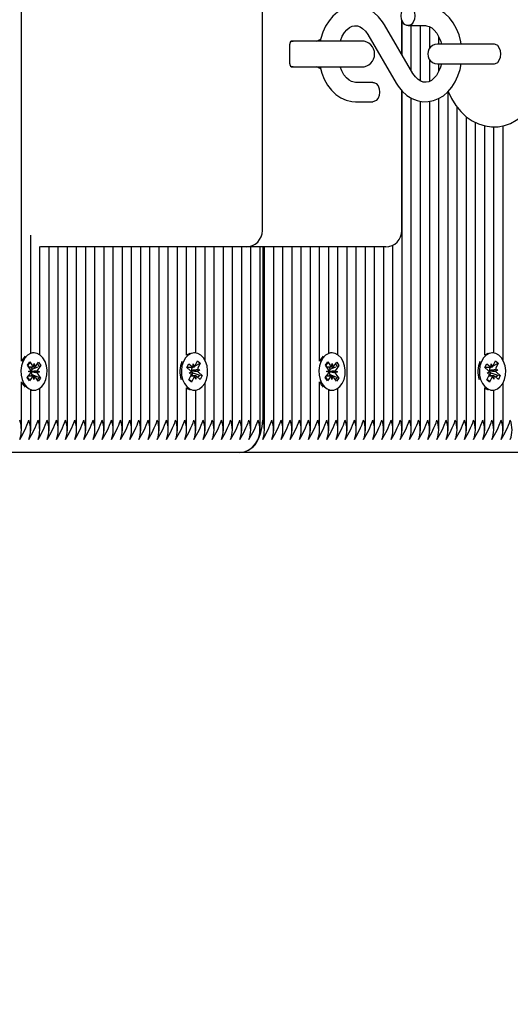
# Model space of a CAD drawing. Units: millimetres. Extents: x 0.7 to 20.9, y 2.2 to 21.2.
# Drawn here: x 16 to 16.2, y 12.5 to 12.8 of the extents above; entities that cross this region are included whole.
import ezdxf

# ---------------------------------------------------------------- set-up
doc = ezdxf.new("R2010")
doc.units = ezdxf.units.MM
doc.header["$LTSCALE"] = 110
doc.header["$PDSIZE"] = -1
doc.linetypes.add('SLD-Сплошная', pattern=[0])
doc.styles.get("Standard").update_dxf_attribs({"font": 'isocpeui.ttf'})
doc.dimstyles.new('ISO-25', dxfattribs={"dimtxt": 2.5, "dimasz": 2.5, "dimexe": 1.25, "dimexo": 0.625, "dimtad": 1, "dimtxsty": 'Standard', "dimcen": 2.5, "dimadec": 0, "dimazin": 0, "dimtfac": 1, "dimtmove": 0, "dimatfit": 3, "dimfxl": 1, "dimarcsym": 0})

# ---------------------------------------------------------------- blocks, each defined once
blk = doc.blocks.new('_D_21')
at = {"color": 0, "lineweight": -2, "transparency": 16777216}
for p, q in [((14.69537028999659, 19.63336153722978), (20.8674031853376, 19.63336153722978)), ((20.7574031853376, 3.705361537229763), (20.7574031853376, 19.30336153722978)), ((11.94737028999665, 3.375361537229762), (20.8674031853376, 3.375361537229763))]:
    blk.add_line(p, q, dxfattribs=at)
at = {"color": 0, "transparency": 16777216}
for points in [[(20.7024031853376, 19.30336153722978), (20.8124031853376, 19.30336153722978), (20.7574031853376, 19.63336153722978)], [(20.70240318533761, 3.705361537229763), (20.8124031853376, 3.705361537229763), (20.7574031853376, 3.375361537229763)]]:
    blk.add_solid(points, dxfattribs=at)
at = {"layer": 'Defpoints', "color": 0, "transparency": 16777216}
for p in [(14.69537028999659, 19.63336153722978), (20.7574031853376, 19.63336153722978), (11.94737028999665, 3.375361537229762)]:
    blk.add_point(p, dxfattribs=at)
at = {"color": 0, "transparency": 16777216, "insert": (20.2614031853376, 11.50436153722979), "char_height": 0.33, "attachment_point": 2, "rotation": 90}
blk.add_mtext('16,26м', dxfattribs=at)
blk = doc.blocks.new('*D25')
at = {"color": 0, "lineweight": -2, "transparency": 16777216}
for p, q in [((4.852587473407011, 11.45236153722976), (4.852587473407012, 20.80366838269512)), ((17.34740318533758, 10.37736153722976), (17.34740318533758, 20.80366838269512)), ((5.182587473407012, 20.69366838269512), (17.01740318533758, 20.69366838269512))]:
    blk.add_line(p, q, dxfattribs=at)
at = {"color": 0, "transparency": 16777216}
for points in [[(5.182587473407012, 20.74866838269512), (5.182587473407012, 20.63866838269512), (4.852587473407012, 20.69366838269512)], [(17.01740318533758, 20.74866838269512), (17.01740318533758, 20.63866838269512), (17.34740318533758, 20.69366838269512)]]:
    blk.add_solid(points, dxfattribs=at)
at = {"layer": 'Defpoints', "color": 0, "transparency": 16777216}
for p in [(17.34740318533758, 20.69366838269512), (4.852587473407011, 11.45236153722976), (17.34740318533758, 10.37736153722976)]:
    blk.add_point(p, dxfattribs=at)
at = {"color": 0, "transparency": 16777216, "insert": (11.0999953293723, 20.99166838269512), "char_height": 0.33, "attachment_point": 5}
blk.add_mtext('12,49м', dxfattribs=at)

msp = doc.modelspace()

# ---------------------------------------------------------------- linework, layer by layer
at = {"color": 7, "linetype": 'SLD-Сплошная', "lineweight": 25}
for p, q in [((16.00995138473785, 12.65057231001037), (16.00995138473785, 12.97494736383185)), ((16.08423045126341, 12.69086153722976), (16.08423045126341, 12.79986153722976)), ((16.1272634598524, 12.74521774530863), (16.1272634598524, 12.75570933263764)), ((16.13067488160952, 12.73938635145004), (16.12191139428858, 12.75436642421193)), ((16.12733111041482, 12.74510210523175), (16.12733111041482, 12.75554166572567)), ((16.12913880279194, 12.75411153722977), (16.13448707092808, 12.75411153722977)), ((16.13015953753957, 12.74026726693294), (16.13015953753957, 12.75411153722977)), ((16.13298796466431, 12.73701150272374), (16.13298796466431, 12.75411153722977)), ((16.13581639178906, 12.74717258326254), (16.13581639178906, 12.75378613678992)), ((16.11673250342045, 12.75133672300949), (16.12549599074139, 12.7363566502476)), ((16.1386448189138, 12.74836153722977), (16.1386448189138, 12.7506716750991)), ((16.09270711066629, 12.74236153722977), (16.09270711066629, 12.74836153722977)), ((16.09594534800637, 12.74936153722977), (16.09312132422867, 12.74936153722977)), ((16.11484211095216, 12.74936153722977), (16.09594534800637, 12.74936153722977)), ((16.14967298916733, 12.74836153722977), (16.1382080674082, 12.74836153722977)), ((16.1558343008416, 12.74836153722977), (16.14967298916733, 12.74836153722977)), ((16.13581639178906, 12.73694521926225), (16.13581639178906, 12.743550491197)), ((16.09312132422867, 12.74136153722977), (16.09594534800637, 12.74136153722977)), ((16.09594534800637, 12.74136153722977), (16.11484211095216, 12.74136153722977)), ((16.1382080674082, 12.74236153722977), (16.14967298916733, 12.74236153722977)), ((16.1386448189138, 12.74005901475724), (16.1386448189138, 12.74236153722977)), ((16.14967298916733, 12.74236153722977), (16.1558343008416, 12.74236153722977)), ((16.11826858223802, 12.73661153722977), (16.11292031410189, 12.73661153722977)), ((16.1272634598524, 12.69086153722976), (16.1272634598524, 12.73397657251679)), ((16.12733111041482, 12.62905236500014), (16.12733111041482, 12.73389322325353)), ((16.13015953753957, 12.62905236500014), (16.13015953753957, 12.73173051489828)), ((16.1386448189138, 12.62905236500014), (16.1386448189138, 12.73163058760441)), ((16.14147324603855, 12.62905236500014), (16.14147324603855, 12.73372331893223)), ((16.11292031410189, 12.73061153722976), (16.11826858223802, 12.73061153722976)), ((16.13298796466431, 12.62905236500014), (16.13298796466431, 12.73077910630718)), ((16.13581639178906, 12.62905236500014), (16.13581639178906, 12.73074281663596)), ((16.14430167316329, 12.62905236500014), (16.14430167316329, 12.72900062768279)), ((16.14713010028804, 12.62905236500014), (16.14713010028804, 12.72601462404733)), ((16.14995852741279, 12.62905236500014), (16.14995852741279, 12.72424021224383)), ((16.15278695453754, 12.65240031560228), (16.15278695453754, 12.72319492319281)), ((16.15561538166228, 12.653082215986), (16.15561538166228, 12.72289758238839)), ((16.15844380878703, 12.65083811841094), (16.15844380878703, 12.72321555320369)), ((16.0127798118626, 12.65305973985217), (16.0127798118626, 12.68941369463695)), ((16.01560823898734, 12.65250025215382), (16.01560823898734, 12.68592366930176)), ((16.03655278173374, 12.68586153722977), (16.01578031530622, 12.68586153722977)), ((16.01843666611209, 12.62905236500014), (16.01843666611209, 12.68586153722977)), ((16.02126509323683, 12.62905236500014), (16.02126509323683, 12.68586153722977)), ((16.02409352036158, 12.62905236500014), (16.02409352036158, 12.68586153722977)), ((16.02692194748633, 12.62905236500014), (16.02692194748633, 12.68586153722977)), ((16.02975037461107, 12.62905236500014), (16.02975037461107, 12.68586153722977)), ((16.03257880173582, 12.62905236500014), (16.03257880173582, 12.68586153722977)), ((16.03540722886057, 12.62905236500014), (16.03540722886057, 12.68586153722977)), ((16.07923045126341, 12.68586153722977), (16.03655278173374, 12.68586153722977)), ((16.03823565598531, 12.62905236500014), (16.03823565598531, 12.68586153722977)), ((16.04106408311006, 12.62905236500014), (16.04106408311006, 12.68586153722977)), ((16.04389251023481, 12.62905236500014), (16.04389251023481, 12.68586153722977)), ((16.04672093735955, 12.62905236500014), (16.04672093735955, 12.68586153722977)), ((16.0495493644843, 12.62905236500014), (16.0495493644843, 12.68586153722977)), ((16.05237779160904, 12.62905236500014), (16.05237779160904, 12.68586153722977)), ((16.05520621873379, 12.62905236500014), (16.05520621873379, 12.68586153722977)), ((16.05803464585854, 12.62905236500014), (16.05803464585854, 12.68586153722977)), ((16.06086307298328, 12.65240031560228), (16.06086307298328, 12.68586153722977)), ((16.06369150010803, 12.653082215986), (16.06369150010803, 12.68586153722977)), ((16.06651992723278, 12.65083811841094), (16.06651992723278, 12.68586153722977)), ((16.06934835435752, 12.62905236500014), (16.06934835435752, 12.68586153722977)), ((16.07217678148227, 12.62905236500014), (16.07217678148227, 12.68586153722977)), ((16.07500520860701, 12.62905236500014), (16.07500520860701, 12.68586153722977)), ((16.07783363573176, 12.62905236500014), (16.07783363573176, 12.68586153722977)), ((16.11787006157019, 12.68586153722977), (16.07923045126341, 12.68586153722977)), ((16.08066206285651, 12.62905236500014), (16.08066206285651, 12.68586153722977)), ((16.08349048998125, 12.62905236500014), (16.08349048998125, 12.68586153722977)), ((16.084318917106, 12.68586153722977), (16.084318917106, 12.63236153722976)), ((16.08490470354363, 12.62905236500014), (16.08490470354363, 12.68586153722977)), ((16.08773313066838, 12.62905236500014), (16.08773313066838, 12.68586153722977)), ((16.09056155779312, 12.62905236500014), (16.09056155779312, 12.68586153722977)), ((16.09338998491787, 12.62905236500014), (16.09338998491787, 12.68586153722977)), ((16.09621841204261, 12.62905236500014), (16.09621841204261, 12.68586153722977)), ((16.09904683916736, 12.62905236500014), (16.09904683916736, 12.68586153722977)), ((16.1018752662921, 12.65057231001037), (16.1018752662921, 12.68586153722977)), ((16.10470369341685, 12.65305973985217), (16.10470369341685, 12.68586153722977)), ((16.1075321205416, 12.65250025215382), (16.1075321205416, 12.68586153722977)), ((16.11036054766634, 12.62905236500014), (16.11036054766634, 12.68586153722977)), ((16.11318897479109, 12.62905236500014), (16.11318897479109, 12.68586153722977)), ((16.11601740191583, 12.62905236500014), (16.11601740191583, 12.68586153722977)), ((16.12226345985239, 12.68586153722977), (16.11787006157019, 12.68586153722977)), ((16.11884582904058, 12.62905236500014), (16.11884582904058, 12.68586153722977)), ((16.12167425616533, 12.62905236500014), (16.12167425616533, 12.68586153722977)), ((16.12450268329007, 12.62905236500014), (16.12450268329007, 12.68639098039687)), ((16.01378394337954, 12.65311153722977), (16.01332432397177, 12.65311153722977)), ((16.06328141806259, 12.65311153722977), (16.0631057136704, 12.65311153722976)), ((16.10570782493379, 12.65311153722977), (16.10524820552602, 12.65311153722977)), ((16.15520529961685, 12.65311153722977), (16.15502959522465, 12.65311153722977)), ((16.01052144491267, 12.65152689891397), (16.00995138473785, 12.65057231001037)), ((16.01106015441343, 12.65213747404072), (16.01052144491267, 12.65152689891397)), ((16.01174365092754, 12.64937819620457), (16.01246078096062, 12.650343312276)), ((16.01258451464527, 12.64812858769931), (16.01174365092754, 12.64937819620457)), ((16.01246078096062, 12.650343312276), (16.01330164467835, 12.64909370377074)), ((16.01362180874809, 12.6488171101027), (16.01382668630971, 12.64980030660874)), ((16.01382668630971, 12.64980030660874), (16.01399686959501, 12.64880396314447)), ((16.01432632996806, 12.64905778561286), (16.01520993661596, 12.65024694648658)), ((16.01520993661596, 12.65024694648658), (16.0158923767347, 12.64923277146782)), ((16.06095524687313, 12.64861467536845), (16.06148456079066, 12.64979774491561)), ((16.06148456079066, 12.64979774491561), (16.06251531790601, 12.64887540845948)), ((16.06287347697014, 12.64871742653057), (16.06290285130991, 12.64974158437794)), ((16.06290285130991, 12.64974158437794), (16.06323950686489, 12.64883386686978)), ((16.06346220638596, 12.64908976477268), (16.06500407703763, 12.64990267715338)), ((16.06351533017556, 12.64919352938227), (16.06416752053822, 12.65065124007431)), ((16.06416752053822, 12.65065124007431), (16.06500407703763, 12.64990267715338)), ((16.06500407703763, 12.64990267715338), (16.06435188667497, 12.64844496646135)), ((16.10244532646692, 12.65152689891397), (16.1018752662921, 12.65057231001037)), ((16.10298403596768, 12.65213747404072), (16.10244532646692, 12.65152689891397)), ((16.10366753248179, 12.64937819620457), (16.10438466251487, 12.650343312276)), ((16.10450839619952, 12.64812858769931), (16.10366753248179, 12.64937819620457)), ((16.10438466251487, 12.650343312276), (16.1052255262326, 12.64909370377074)), ((16.10554569030234, 12.6488171101027), (16.10575056786396, 12.64980030660874)), ((16.10575056786396, 12.64980030660874), (16.10592075114926, 12.64880396314447)), ((16.10625021152232, 12.64905778561286), (16.10713381817022, 12.65024694648658)), ((16.10713381817022, 12.65024694648658), (16.10781625828895, 12.64923277146782)), ((16.15287912842738, 12.64861467536845), (16.15340844234491, 12.64979774491561)), ((16.15340844234491, 12.64979774491561), (16.15443919946026, 12.64887540845948)), ((16.15479735852439, 12.64871742653057), (16.15482673286416, 12.64974158437794)), ((16.15482673286416, 12.64974158437794), (16.15516338841914, 12.64883386686978)), ((16.15538608794021, 12.64908976477268), (16.15692795859189, 12.64990267715338)), ((16.15543921172981, 12.64919352938227), (16.15609140209247, 12.65065124007431)), ((16.15609140209247, 12.65065124007431), (16.15692795859189, 12.64990267715338)), ((16.15692795859189, 12.64990267715338), (16.15627576822922, 12.64844496646135)), ((16.01167551002437, 12.64549030299171), (16.01255911667227, 12.64667946386543)), ((16.01205947301391, 12.64742198486131), (16.01276399423389, 12.64766266037147)), ((16.01275469793057, 12.64713224423504), (16.01205947301391, 12.64742198486131)), ((16.01313540609911, 12.64648248759684), (16.01273204764832, 12.64593964640285)), ((16.01274075172576, 12.64878012541288), (16.01316463500989, 12.64815019199333)), ((16.01293513906803, 12.6473238720074), (16.01286030152166, 12.64729830632656)), ((16.01286128901857, 12.64735464961485), (16.01293513906803, 12.6473238720074)), ((16.01293513906803, 12.6473238720074), (16.01550841374516, 12.64730108959822)), ((16.01306004166898, 12.64659448676022), (16.01313540609911, 12.64648248759684)), ((16.01316463500989, 12.64815019199333), (16.01308543964198, 12.6480436105941)), ((16.01313540609911, 12.64648248759684), (16.01491195816597, 12.64573085122387)), ((16.01316463500989, 12.64815019199333), (16.01496689684174, 12.64886546926796)), ((16.01550841374516, 12.64730108959822), (16.01480389252518, 12.64706041408806)), ((16.0148131888285, 12.64759083022449), (16.01550841374516, 12.64730108959822)), ((16.0149833721138, 12.64659448676022), (16.01582423583153, 12.64534487825496)), ((16.0158923767347, 12.64923277146782), (16.0150087700868, 12.6480436105941)), ((16.01547276132932, 12.64906623553045), (16.0158923767347, 12.64923277146782)), ((16.06198600398848, 12.64769233891232), (16.06095524687313, 12.64861467536845)), ((16.06100084170496, 12.64871658437794), (16.06256710106993, 12.64871658437794)), ((16.06155875908755, 12.64482039730615), (16.06221094945022, 12.64627810799819)), ((16.06159847058458, 12.64682616299386), (16.06224032378999, 12.64730226584555)), ((16.06232265954345, 12.64678462140416), (16.06159847058458, 12.64682616299386)), ((16.06274588577384, 12.64694806892723), (16.06232461655206, 12.64600649008159)), ((16.06232947257941, 12.64871658437794), (16.06248701035771, 12.648575617283)), ((16.06232981388579, 12.64769954434353), (16.06240674063158, 12.64769513160115)), ((16.06240674063158, 12.64769513160115), (16.06233855997546, 12.64764455772455)), ((16.06240674063158, 12.64769513160115), (16.06496436554061, 12.64789691146567)), ((16.06248701035771, 12.648575617283), (16.06242855623014, 12.64844496646135)), ((16.06248701035771, 12.648575617283), (16.06275498705759, 12.64871690123366)), ((16.06265350169188, 12.64703073554721), (16.06274588577384, 12.64694806892723)), ((16.06274588577384, 12.64694806892723), (16.06463665824176, 12.64639328586867)), ((16.06424017658173, 12.64793845305537), (16.06496436554061, 12.64789691146567)), ((16.06496436554061, 12.64789691146567), (16.06432251233519, 12.64742080861398)), ((16.06457683213671, 12.64703073554721), (16.06560758925206, 12.64610839909108)), ((16.06509467629033, 12.64625889600518), (16.06560758925206, 12.64610839909108)), ((16.10359939157862, 12.64549030299171), (16.10448299822652, 12.64667946386543)), ((16.10398335456816, 12.64742198486131), (16.10468787578814, 12.64766266037147)), ((16.10467857948482, 12.64713224423504), (16.10398335456816, 12.64742198486131)), ((16.10505928765337, 12.64648248759684), (16.10465592920257, 12.64593964640285)), ((16.10466463328001, 12.64878012541288), (16.10508851656414, 12.64815019199333)), ((16.10485902062229, 12.6473238720074), (16.10478418307591, 12.64729830632656)), ((16.10478517057282, 12.64735464961485), (16.10485902062229, 12.6473238720074)), ((16.10485902062229, 12.6473238720074), (16.10743229529941, 12.64730108959822)), ((16.10498392322323, 12.64659448676022), (16.10505928765337, 12.64648248759684)), ((16.10508851656414, 12.64815019199333), (16.10500932119623, 12.6480436105941)), ((16.10505928765337, 12.64648248759684), (16.10683583972023, 12.64573085122387)), ((16.10508851656414, 12.64815019199333), (16.106890778396, 12.64886546926796)), ((16.10743229529941, 12.64730108959822), (16.10672777407943, 12.64706041408806)), ((16.10673707038275, 12.64759083022449), (16.10743229529941, 12.64730108959822)), ((16.10690725366805, 12.64659448676022), (16.10774811738578, 12.64534487825496)), ((16.10781625828895, 12.64923277146782), (16.10693265164105, 12.6480436105941)), ((16.10739664288357, 12.64906623553045), (16.10781625828895, 12.64923277146782)), ((16.15390988554273, 12.64769233891232), (16.15287912842738, 12.64861467536845)), ((16.15292472325921, 12.64871658437794), (16.15449098262418, 12.64871658437794)), ((16.1534826406418, 12.64482039730615), (16.15413483100447, 12.64627810799819)), ((16.15352235213883, 12.64682616299386), (16.15416420534425, 12.64730226584555)), ((16.15424654109771, 12.64678462140416), (16.15352235213883, 12.64682616299386)), ((16.15466976732809, 12.64694806892723), (16.15424849810631, 12.64600649008159)), ((16.15425335413367, 12.64871658437794), (16.15441089191197, 12.648575617283)), ((16.15425369544004, 12.64769954434353), (16.15433062218583, 12.64769513160115)), ((16.15433062218583, 12.64769513160115), (16.15426244152971, 12.64764455772455)), ((16.15433062218583, 12.64769513160115), (16.15688824709486, 12.64789691146567)), ((16.15441089191197, 12.648575617283), (16.15435243778439, 12.64844496646135)), ((16.15441089191197, 12.648575617283), (16.15467886861185, 12.64871690123366)), ((16.15457738324613, 12.64703073554721), (16.15466976732809, 12.64694806892723)), ((16.15466976732809, 12.64694806892723), (16.15656053979601, 12.64639328586867)), ((16.15616405813599, 12.64793845305537), (16.15688824709486, 12.64789691146567)), ((16.15688824709486, 12.64789691146567), (16.15624639388944, 12.64742080861398)), ((16.15650071369096, 12.64703073554721), (16.15753147080631, 12.64610839909108)), ((16.15701855784458, 12.64625889600518), (16.15753147080631, 12.64610839909108)), ((16.00995138473785, 12.62905236500014), (16.00995138473785, 12.64415076444916)), ((16.01235795014311, 12.64447612797295), (16.01167551002437, 12.64549030299171)), ((16.01324155679101, 12.64566528884667), (16.01235795014311, 12.64447612797295)), ((16.01374120044937, 12.64492276785079), (16.01357101716407, 12.64591911131506)), ((16.01394607801099, 12.64590596435683), (16.01374120044937, 12.64492276785079)), ((16.01510710579845, 12.64437976218353), (16.01426624208072, 12.64562937068879)), ((16.01582423583153, 12.64534487825496), (16.01510710579845, 12.64437976218353)), ((16.01544166190974, 12.64550674036996), (16.01582423583153, 12.64534487825496)), ((16.06239531558696, 12.64407183438522), (16.06155875908755, 12.64482039730615)), ((16.06158548158562, 12.64488012476209), (16.06177973226992, 12.644686244339)), ((16.06332423457529, 12.64600649008159), (16.06208942561939, 12.64600649008159)), ((16.06211940335316, 12.64434722070277), (16.06239531558696, 12.64407183438522)), ((16.06304750594963, 12.64552954507726), (16.06239531558696, 12.64407183438522)), ((16.06365998481527, 12.64498149008159), (16.0633233292603, 12.64588920758974)), ((16.06368935915505, 12.64600564792896), (16.06365998481527, 12.64498149008159)), ((16.06507827533453, 12.64492532954392), (16.06404751821918, 12.64584766600005)), ((16.06560758925206, 12.64610839909108), (16.06507827533453, 12.64492532954392)), ((16.06651992723278, 12.62905236500014), (16.06651992723278, 12.64388495604859)), ((16.1018752662921, 12.62905236500014), (16.1018752662921, 12.64415076444916)), ((16.10428183169736, 12.64447612797295), (16.10359939157862, 12.64549030299171)), ((16.10516543834526, 12.64566528884667), (16.10428183169736, 12.64447612797295)), ((16.10566508200362, 12.64492276785079), (16.10549489871832, 12.64591911131506)), ((16.10586995956524, 12.64590596435683), (16.10566508200362, 12.64492276785079)), ((16.1070309873527, 12.64437976218353), (16.10619012363498, 12.64562937068879)), ((16.10774811738578, 12.64534487825496), (16.1070309873527, 12.64437976218353)), ((16.107365543464, 12.64550674036996), (16.10774811738578, 12.64534487825496)), ((16.15431919714122, 12.64407183438522), (16.1534826406418, 12.64482039730615)), ((16.15350936313988, 12.64488012476209), (16.15370361382417, 12.644686244339)), ((16.15524811612955, 12.64600649008159), (16.15401330717365, 12.64600649008159)), ((16.15404328490741, 12.64434722070277), (16.15431919714122, 12.64407183438522)), ((16.15497138750388, 12.64552954507726), (16.15431919714122, 12.64407183438522)), ((16.15558386636953, 12.64498149008159), (16.15524721081455, 12.64588920758974)), ((16.1556132407093, 12.64600564792896), (16.15558386636953, 12.64498149008159)), ((16.15700215688878, 12.64492532954392), (16.15597139977343, 12.64584766600005)), ((16.15753147080631, 12.64610839909108), (16.15700215688878, 12.64492532954392)), ((16.15844380878703, 12.62905236500014), (16.15844380878703, 12.64388495604859)), ((16.0127798118626, 12.62905236500014), (16.0127798118626, 12.64166333460736)), ((16.01332432397177, 12.64161153722976), (16.01378394337954, 12.64161153722976)), ((16.01560823898734, 12.62905236500014), (16.01560823898734, 12.64222282230571)), ((16.06086307298328, 12.62905236500014), (16.06086307298328, 12.64232275885725)), ((16.0631057136704, 12.64161153722976), (16.06328141806259, 12.64161153722976)), ((16.06369150010803, 12.62905236500014), (16.06369150010803, 12.64164085847353)), ((16.10470369341685, 12.62905236500014), (16.10470369341685, 12.64166333460736)), ((16.10524820552602, 12.64161153722976), (16.10570782493379, 12.64161153722976)), ((16.1075321205416, 12.62905236500014), (16.1075321205416, 12.64222282230572)), ((16.15278695453754, 12.62905236500014), (16.15278695453754, 12.64232275885725)), ((16.15502959522465, 12.64161153722976), (16.15520529961685, 12.64161153722976)), ((16.15561538166228, 12.62905236500014), (16.15561538166228, 12.64164085847353)), ((16.07724784929413, 12.62236153722976), (15.98532396773988, 12.62236153722976)), ((16.16917173084839, 12.62236153722976), (16.07724784929414, 12.62236153722976))]:
    msp.add_line(p, q, dxfattribs=at)
at = {"color": 7, "linetype": 'SLD-Сплошная', "lineweight": 25, "flags": 128}
for points in [[(16.12191139428858, 12.75436642421193), (16.12130636789467, 12.75531430772915), (16.12006298575746, 12.75684622381929), (16.1186371744806, 12.75812393659841), (16.11707254067403, 12.75910216336749), (16.11541881883378, 12.75975507219139), (16.1137271774992, 12.7600748087386), (16.11204198494475, 12.76006800317263), (16.11039797390054, 12.75974814291422), (16.10882704321619, 12.75913173820027), (16.10734999550249, 12.75823256454649), (16.10598817034723, 12.75706276366899), (16.10476659605673, 12.75563823665453), (16.10371306607525, 12.75398412944646), (16.1028539573988, 12.75213630787282), (16.10221016216519, 12.75013813799097), (16.10205703311102, 12.74936153722977)], [(16.12701748244839, 12.75711153722977), (16.12714541371878, 12.75813759765974), (16.12751377713068, 12.75903990005883), (16.12807814262016, 12.75970961344112), (16.12877043938004, 12.7600659604888), (16.12950716620385, 12.7600659604888), (16.13019946296373, 12.75970961344112), (16.1307638284532, 12.75903990005883), (16.13113219186511, 12.75813759765974), (16.1312601231355, 12.75711153722977), (16.13113219186511, 12.75608547679979), (16.1307638284532, 12.75518317440071), (16.13019946296373, 12.75451346101841), (16.12950716620385, 12.75415711397073), (16.12877043938004, 12.75415711397073), (16.12807814262016, 12.75451346101841), (16.12751377713068, 12.75518317440071), (16.12714541371878, 12.75608547679979), (16.12701748244839, 12.75711153722977)], [(16.14553464619187, 12.74836153722977), (16.14542143327317, 12.74915902299792), (16.14487952393942, 12.75122631224786), (16.14410512254136, 12.75317677588673), (16.1431067313871, 12.75496750992898), (16.14189918238184, 12.75655284129917), (16.14050683103368, 12.75788704116483), (16.13896663763605, 12.75892886993853), (16.13732680147591, 12.75964920126614), (16.1356389774856, 12.76003657126586), (16.13448707092808, 12.76011153722976)], [(16.10823740860258, 12.74936153722977), (16.10826394900313, 12.74946157260818), (16.10882418035456, 12.7508126513261), (16.10950818246043, 12.75195685181292), (16.11027249729389, 12.75286165201421), (16.11106990919139, 12.75351234434178), (16.11186721082352, 12.75391859787925), (16.11266968672215, 12.75410061345075), (16.11354868357512, 12.75404287581687), (16.11435954878208, 12.75375055164078), (16.11514792123105, 12.75323727503575), (16.1159870884174, 12.75240523407328), (16.11673250342045, 12.75133672300949)], [(16.13448707092808, 12.75411153722977), (16.1348375305756, 12.75409017830308), (16.13566530142017, 12.75386993340308), (16.13645949146353, 12.75342946564641), (16.13723184541017, 12.75276374550617), (16.13801683647681, 12.75178684774), (16.13869374052954, 12.75058479998253), (16.13923058815071, 12.74919225206568), (16.13942996323506, 12.74836132320695)], [(16.09434211095216, 12.74936153722977), (16.09310604297466, 12.74916576329495), (16.09286238297895, 12.74907777257286)], [(16.1558343008416, 12.74236153722977), (16.15616658321027, 12.74240711397073), (16.15679106978999, 12.74276346101841), (16.15730015591412, 12.7434331744007), (16.15763243828279, 12.74433547679979), (16.15774783873837, 12.74536153722977), (16.15763243828279, 12.74638759765974), (16.15730015591412, 12.74728990005882), (16.15679106978999, 12.74795961344112), (16.15616658321027, 12.7483159604888), (16.1558343008416, 12.74836153722977)], [(16.14152551583326, 12.73378427284652), (16.14257851069721, 12.73160137345493), (16.1438961483377, 12.7295002322284), (16.14541837822967, 12.72762485265732), (16.14712225435065, 12.72602011651935), (16.14897111789091, 12.7247258376127), (16.15091891800352, 12.7237678752605), (16.15291891067741, 12.72315445046017), (16.15493017833387, 12.72287989959267), (16.15691971424234, 12.72293124282989), (16.1588608962327, 12.72329335827687), (16.16072931554931, 12.72395045404552), (16.16251151153649, 12.72489102945708), (16.16419518234353, 12.72610809658294), (16.1657655915777, 12.72759619749316), (16.1672032512982, 12.72934584390324), (16.16848466384233, 12.73133783859553), (16.16958631820953, 12.733541502795), (16.17048920648787, 12.73591827420538), (16.17118018594719, 12.73842493340957), (16.17165303151894, 12.74102361335535), (16.17190456185185, 12.74367881415274), (16.17194866227357, 12.74536153722977)], [(16.09283990481077, 12.7416543311782), (16.09310604297466, 12.74155731116459), (16.09434211095216, 12.74136153722977)], [(16.10203903787063, 12.74136153722977), (16.10252786109055, 12.73949676221167), (16.10330226248861, 12.73754629857281), (16.10430065364287, 12.73575556453055), (16.10550820264813, 12.73417023316036), (16.10690055399628, 12.7328360332947), (16.10844074739392, 12.731794204521), (16.11008058355405, 12.73107387319339), (16.11176840754437, 12.73068650319367), (16.11292031410189, 12.73061153722976)], [(16.11292031410189, 12.73661153722977), (16.11256985445437, 12.73663289615645), (16.1117420836098, 12.73685314105645), (16.11094789356644, 12.73729360881312), (16.1101755396198, 12.73795932895336), (16.10939054855316, 12.73893622671953), (16.10871364450042, 12.740138274477), (16.10824205878984, 12.74136153722977)], [(16.12549599074139, 12.7363566502476), (16.1261010171353, 12.73540876673038), (16.1273443992725, 12.73387685064024), (16.12877021054937, 12.73259913786113), (16.13033484435593, 12.73162091109204), (16.13198856619618, 12.73096800226814), (16.13368020753077, 12.73064826572092), (16.13536540008521, 12.7306550712869), (16.13700941112943, 12.73097493154531), (16.13858034181378, 12.73159133625926), (16.14005738952747, 12.73249050991304), (16.14141921468274, 12.73366031079054), (16.14264078897323, 12.735084837805), (16.14369431895472, 12.73673894501307), (16.14455342763117, 12.73858676658671), (16.14519722286478, 12.74058493646856), (16.1455475305232, 12.74236153722977)], [(16.13942953098064, 12.74233984341246), (16.13914343602683, 12.74126150185135), (16.13858320467541, 12.73991042313343), (16.13789920256953, 12.73876622264661), (16.13713488773608, 12.73786142244532), (16.13633747583858, 12.73721073011775), (16.13554017420645, 12.73680447658028), (16.13473769830782, 12.73662246100878), (16.13385870145485, 12.73668019864266), (16.13304783624789, 12.73697252281875), (16.13225946379891, 12.73748579942378), (16.13142029661257, 12.73831784038625), (16.13067488160952, 12.73938635145004)], [(16.11826858223802, 12.73661153722977), (16.11863694564993, 12.7365659604888), (16.1193292424098, 12.73620961344112), (16.11989360789928, 12.73553990005882), (16.12026197131119, 12.73463759765974), (16.12038990258158, 12.73361153722977), (16.12026197131119, 12.73258547679979), (16.11989360789928, 12.73168317440071), (16.1193292424098, 12.73101346101841), (16.11863694564993, 12.73065711397073), (16.11826858223802, 12.73061153722976)], [(16.01098106432045, 12.65152689891397), (16.01033664179501, 12.65041026213874), (16.00990882590641, 12.64910206276506), (16.00972449790034, 12.64768449977079), (16.00979523978333, 12.64624664385229), (16.01011660658268, 12.64487884078499), (16.01066840564051, 12.64366703466604), (16.01141596539262, 12.64268736773059), (16.01231231391047, 12.64200139605517), (16.01330113032013, 12.64165222176297), (16.01432028364998, 12.64166178475895), (16.01530573674811, 12.64202948416489), (16.01619556997213, 12.64273221607481), (16.016933871828, 12.64372582525835), (16.01747425209482, 12.64494787959627), (16.01778275669306, 12.64632159292011), (16.0178400011442, 12.64776064976958), (16.01764238856885, 12.64917462891033), (16.01720233569188, 12.65047468483272), (16.01654749265397, 12.65157913024185), (16.01571900565152, 12.65241856877081), (16.01476893156985, 12.65294025540959), (16.01375696705766, 12.65311141066803), (16.01274669756699, 12.6529212802318), (16.01180160204543, 12.65238181069545), (16.01098106432045, 12.65152689891397)], [(16.01332432397177, 12.65311153722977), (16.01329734764989, 12.65311141066804), (16.0127798118626, 12.65305973985217)], [(16.05984556101143, 12.65043599208354), (16.05941286095312, 12.64913100940571), (16.05922323656555, 12.6477148442834), (16.0592886026464, 12.64627647957954), (16.05960485200438, 12.6449062930384), (16.06015211352928, 12.64369037851956), (16.06089600076677, 12.64270513640406), (16.06178977254591, 12.64201247307749), (16.06277726989876, 12.64165591112409), (16.06379644473487, 12.64165785464273), (16.06478325855102, 12.64201818151499), (16.0656757062059, 12.6427142510783), (16.06641771193116, 12.64370232672202), (16.06696265277818, 12.64492032401959), (16.06727628810938, 12.6462917117213), (16.06733891106344, 12.64773032049425), (16.06714658680984, 12.64914575725841), (16.06671139978875, 12.65044908491626), (16.06606069440122, 12.65155841059777), (16.06523535685988, 12.65240403129054), (16.06428724615781, 12.65293281353648), (16.06327593557734, 12.65311153200235), (16.06226496948159, 12.65292895714965), (16.06131787058841, 12.65239656082785), (16.06049414860446, 12.65154779545586), (16.05984556101143, 12.65043599208354)], [(16.06197184265886, 12.65298449460199), (16.06180535007381, 12.65292895714965), (16.06086307298328, 12.65240031560228)], [(16.1029049458747, 12.65152689891397), (16.10226052334926, 12.65041026213874), (16.10183270746067, 12.64910206276506), (16.10164837945459, 12.64768449977079), (16.10171912133758, 12.64624664385229), (16.10204048813693, 12.64487884078499), (16.10259228719476, 12.64366703466604), (16.10333984694688, 12.64268736773059), (16.10423619546472, 12.64200139605517), (16.10522501187438, 12.64165222176297), (16.10624416520423, 12.64166178475895), (16.10722961830237, 12.64202948416489), (16.10811945152638, 12.64273221607481), (16.10885775338225, 12.64372582525835), (16.10939813364907, 12.64494787959627), (16.10970663824731, 12.64632159292011), (16.10976388269845, 12.64776064976958), (16.1095662701231, 12.64917462891033), (16.10912621724614, 12.65047468483272), (16.10847137420822, 12.65157913024185), (16.10764288720577, 12.65241856877081), (16.10669281312411, 12.65294025540959), (16.10568084861191, 12.65311141066803), (16.10467057912124, 12.6529212802318), (16.10372548359969, 12.65238181069545), (16.1029049458747, 12.65152689891397)], [(16.10524820552602, 12.65311153722977), (16.10522122920414, 12.65311141066804), (16.10470369341685, 12.65305973985217)], [(16.15176944256568, 12.65043599208354), (16.15133674250737, 12.64913100940571), (16.1511471181198, 12.6477148442834), (16.15121248420065, 12.64627647957954), (16.15152873355864, 12.6449062930384), (16.15207599508353, 12.64369037851956), (16.15281988232102, 12.64270513640406), (16.15371365410017, 12.64201247307749), (16.15470115145301, 12.64165591112409), (16.15572032628912, 12.64165785464273), (16.15670714010527, 12.64201818151499), (16.15759958776015, 12.6427142510783), (16.15834159348541, 12.64370232672202), (16.15888653433243, 12.64492032401959), (16.15920016966363, 12.6462917117213), (16.15926279261769, 12.64773032049425), (16.15907046836409, 12.64914575725841), (16.15863528134301, 12.65044908491626), (16.15798457595547, 12.65155841059777), (16.15715923841413, 12.65240403129054), (16.15621112771206, 12.65293281353648), (16.15519981713159, 12.65311153200235), (16.15418885103584, 12.65292895714965), (16.15324175214266, 12.65239656082785), (16.15241803015872, 12.65154779545586), (16.15176944256568, 12.65043599208354)], [(16.15389572421311, 12.65298449460199), (16.15372923162807, 12.65292895714965), (16.15278695453754, 12.65240031560228)], [(16.06484088434511, 12.64639894996208), (16.06453856733489, 12.64586318768471), (16.06428925092076, 12.64563136006339)], [(16.15676476589936, 12.64639894996208), (16.15646244888914, 12.64586318768471), (16.15621313247502, 12.64563136006339)], [(16.0124236404624, 12.64485623539986), (16.01224784791863, 12.64505839410075), (16.01181986494501, 12.64566528884667)], [(16.06224081837821, 12.6445290048601), (16.06209212762613, 12.64457137324927), (16.06177973226992, 12.644686244339)], [(16.10434752201666, 12.64485623539986), (16.10417172947288, 12.64505839410075), (16.10374374649927, 12.64566528884667)], [(16.15416469993246, 12.6445290048601), (16.15401600918038, 12.64457137324927), (16.15370361382417, 12.644686244339)], [(16.0127798118626, 12.64166333460736), (16.01284151091236, 12.64165222176297), (16.01332432397177, 12.64161153722976)], [(16.06086307298328, 12.64232275885725), (16.06133015313814, 12.64201247307749), (16.06197184265886, 12.64173857985754)], [(16.10470369341685, 12.64166333460736), (16.10476539246661, 12.64165222176297), (16.10524820552602, 12.64161153722976)], [(16.15278695453754, 12.64232275885725), (16.1532540346924, 12.64201247307749), (16.15389572421311, 12.64173857985754)], [(16.07724784929414, 12.62236153722976), (16.07862734619055, 12.62255368442573), (16.07995382979486, 12.62312274190465), (16.08117632408607, 12.62404684110674), (16.08224784929413, 12.6252904694179), (16.08312722730623, 12.62680583489957), (16.08378066411852, 12.62853470290611), (16.08418304852075, 12.6304106340096), (16.084318917106, 12.63236153722976)]]:
    msp.add_lwpolyline(points, dxfattribs=at)
at = {"color": 7, "linetype": 'SLD-Сплошная', "lineweight": 25}
for centre, radius, start, end in [((16.09934921563511, 12.75476674132346), 0.005623131623321124, 286.0035833845197, 300.0242598095007), ((16.09366686022525, 12.74854978238359), 0.0009780365299244759, 123.9028871766769, 191.0971128232855), ((16.11484211095216, 12.74536153722977), 0.003999999999999559, 270.0000000000008, 90), ((16.1382080674082, 12.74536153722977), 0.003000000000000114, 90, 270.0000000000008), ((16.09368414800702, 12.74218045290961), 0.0009936767563931777, 169.4999346560074, 235.500065344008), ((16.09864819056289, 12.73421598720981), 0.007491813796670346, 61.87143106964245, 72.51221721278814), ((16.07923045126341, 12.69086153722976), 0.004999999999999005, 270.0000000000008, 0), ((16.12226345985239, 12.69086153722976), 0.005000000000002558, 270.0000000000008, 0), ((16.01517602115511, 12.64725562689521), 0.00379886447458969, 134.9898154699901, 151.8875348379334), ((16.014014227812, 12.64868709041808), 0.001360614253588969, 7.126568651738512, 52.14666353937259), ((16.06657175868742, 12.64735307115454), 0.007819230692066652, 156.779284511321, 198.1931358033872), ((16.10709990270923, 12.64725562689531), 0.003798864474421444, 134.989815469516, 151.8875348382484), ((16.10593810936625, 12.64868709041808), 0.001360614253593306, 7.126568651719951, 52.14666353913634), ((16.15849564024166, 12.64735307115454), 0.007819230692062688, 156.7792845113227, 198.1931358033954), ((16.01162039192852, 12.64735358322422), 0.00115569937891631, 324.317022050135, 348.9585251158102), ((16.01158049114783, 12.64747429612882), 0.001198399200029482, 9.043244103985955, 33.09106396905816), ((16.01413764061641, 12.64728055581798), 0.001277462423529073, 179.2038419783433, 212.48346254508), ((16.01410256683728, 12.64733174870913), 0.001241489055404024, 145.012787186686, 178.943043708173), ((16.01392342083255, 12.64948982939574), 0.0007372388328879266, 212.5006900827663, 245.8510353297551), ((16.01375270700571, 12.64946161528318), 0.0007015138669807128, 290.368150630135, 324.8545142844612), ((16.01598739561124, 12.6472487783307), 0.001198399200022398, 189.0432441037047, 213.0910639688671), ((16.01594749483055, 12.64736949123531), 0.001155699378912823, 144.317022050103, 168.9585251157757), ((16.06131966920674, 12.6469799597902), 0.0009754414667119837, 19.29431244360073, 46.91277263503591), ((16.0609813147112, 12.64681487582272), 0.001341685987424203, 336.417468171296, 358.7078962964617), ((16.06370004136974, 12.64789728816488), 0.001384422614901209, 156.6965682280452, 188.2119212182337), ((16.06340343101026, 12.64780321822916), 0.001076625968700103, 188.4744445143794, 225.8487308485878), ((16.06291881378038, 12.64930518927475), 0.0005895086681388138, 226.8067431685062, 265.5892500381194), ((16.06268534979463, 12.6495444420331), 0.0009011143774381178, 307.9496406090217, 337.0815374456492), ((16.06558152141402, 12.64790819863681), 0.001341685987459725, 156.4174681719629, 178.7078962964917), ((16.06524316691846, 12.64774311466934), 0.0009754414667306789, 199.294312444212, 226.9127726349973), ((16.10354427348283, 12.64735358322419), 0.001155699378851589, 324.317022049533, 348.9585251166199), ((16.10350437270208, 12.64747429612882), 0.001198399200029482, 9.043244103985955, 33.09106396905816), ((16.10606152217066, 12.64728055581798), 0.001277462423529073, 179.2038419783433, 212.48346254508), ((16.10602644839156, 12.64733174870912), 0.00124148905543619, 145.0127871871291, 178.9430437077085), ((16.10584730238682, 12.64948982939577), 0.0007372388329192667, 212.5006900835062, 245.8510353290341), ((16.10567658855998, 12.64946161528317), 0.0007015138669612078, 290.3681506291789, 324.8545142847422), ((16.10791127716549, 12.6472487783307), 0.001198399200025374, 189.0432441037047, 213.0910639687744), ((16.10787137638486, 12.64736949123529), 0.001155699378973377, 144.3170220507454, 168.9585251151053), ((16.15324355076101, 12.64697995979021), 0.0009754414666981907, 19.29431244367958, 46.91277263550298), ((16.15290519626545, 12.64681487582272), 0.001341685987424203, 336.417468171296, 358.7078962964617), ((16.15562392292393, 12.64789728816488), 0.001384422614842477, 156.6965682269982, 188.2119212185697), ((16.15532731256454, 12.64780321822917), 0.001076625968729523, 188.474444514624, 225.8487308476961), ((16.15484269533463, 12.64930518927476), 0.000589508668145007, 226.8067431689789, 265.5892500378282), ((16.15460923134889, 12.64954444203309), 0.0009011143774375011, 307.9496406093388, 337.0815374457693), ((16.15750540296824, 12.64790819863681), 0.001341685987435809, 156.4174681712687, 178.7078962962402), ((16.15716704847271, 12.64774311466934), 0.0009754414667306789, 199.294312444212, 226.9127726349973), ((16.0146780917166, 12.646323875369), 0.005202323512899641, 204.6906806798977, 225.9371975848031), ((16.01381517975335, 12.64526145917636), 0.0007015138669662612, 110.368150629077, 144.8545142847195), ((16.01364446592651, 12.64523324506377), 0.0007372388329075474, 32.5006900831035, 65.85103532925484), ((16.0140938488956, 12.64593844084225), 0.001243682883591365, 302.5765955091766, 350.9265710024171), ((16.06387748633051, 12.64517863242646), 0.0009011143773888715, 127.9496406083117, 157.0815374462572), ((16.06364402234482, 12.64541788518479), 0.0005895086681241587, 46.80674316843343, 85.58925003940267), ((16.10660197327088, 12.64632387536901), 0.005202323512925871, 204.6906806799418, 225.9371975847015), ((16.10573906130761, 12.64526145917634), 0.0007015138669870844, 110.3681506297107, 144.8545142843199), ((16.10556834748076, 12.64523324506377), 0.0007372388329124526, 32.50069008318801, 65.8510353293678), ((16.10601773044981, 12.64593844084229), 0.001243682883642575, 302.5765955099504, 350.9265710011364), ((16.15580136788479, 12.64517863242644), 0.0009011143774209741, 127.9496406087251, 157.0815374456246), ((16.15556790389907, 12.6454178851848), 0.0005895086681117611, 46.80674316785797, 85.58925003930972), ((16.00121097097815, 12.62936153722976), 0.008688955447116297, 339.8019720263983, 20.19802797360255), ((15.98262311447946, 12.64263473166671), 0.03130458908988687, 328.67887278505, 340.8423235736278), ((16.00403939810487, 12.62936153722976), 0.008688955445262459, 339.801972021901, 20.19802797809977), ((15.98545154159424, 12.64263473167142), 0.03130458910084463, 328.6788727871607, 340.8423235714676), ((16.00686782522929, 12.62936153722976), 0.00868895544556921, 339.8019720226451, 20.19802797735562), ((15.98827996871881, 12.64263473167151), 0.03130458910104325, 328.6788727871925, 340.8423235714218), ((16.00969625235404, 12.62936153722976), 0.00868895544556921, 339.8019720226451, 20.19802797735562), ((15.9911083958537, 12.64263473166672), 0.03130458908989197, 328.6788727850451, 340.8423235736207), ((16.01252467948075, 12.62936153722976), 0.008688955443718708, 339.8019720181561, 20.19802798184475), ((15.99393682297877, 12.64263473166658), 0.03130458908953381, 328.6788727849467, 340.8423235736648), ((16.0153531066055, 12.62936153722976), 0.008688955443718708, 339.8019720181561, 20.19802798184475), ((15.99676525010316, 12.64263473166674), 0.03130458908992362, 328.6788727850264, 340.8423235735927), ((16.01818153372827, 12.62936153722976), 0.00868895544556921, 339.8019720226451, 20.19802797735562), ((15.99959367722813, 12.64263473166662), 0.03130458908967373, 328.6788727850001, 340.8423235736609), ((16.02100996085531, 12.62936153722976), 0.00868895544341529, 339.80197201742, 20.19802798258081), ((16.00242210435285, 12.64263473166665), 0.03130458908971494, 328.6788727849844, 340.842323573632), ((16.02383838797811, 12.62936153722976), 0.008688955445242454, 339.8019720218525, 20.1980279781483), ((16.00525053147761, 12.64263473166663), 0.03130458908968941, 328.6788727850126, 340.8423235736674), ((16.02666681510483, 12.62936153722976), 0.008688955443391952, 339.8019720173634, 20.19802798263743), ((16.00807895861261, 12.6426347316618), 0.03130458907841528, 328.6788727827851, 340.8423235758398), ((16.02949524222955, 12.62936153722976), 0.00868895544341529, 339.80197201742, 20.19802798258081), ((16.01090738573739, 12.64263473166178), 0.03130458907837633, 328.6788727827998, 340.8423235758667), ((16.03232366935434, 12.62936153722976), 0.00868895544337528, 339.8019720173229, 20.19802798267787), ((16.01373581286247, 12.64263473166164), 0.03130458907801424, 328.6788727827009, 340.8423235759118), ((16.03515209647907, 12.62936153722976), 0.008688955443391952, 339.8019720173634, 20.19802798263743), ((16.01656423997694, 12.64263473166648), 0.03130458908931295, 328.6788727849029, 340.8423235737049), ((16.03798052360186, 12.62936153722976), 0.008688955445219113, 339.8019720217959, 20.19802797820492), ((16.01939266710169, 12.64263473166648), 0.03130458908930996, 328.6788727848995, 340.8423235737049), ((16.04080895072659, 12.62936153722976), 0.008688955445242454, 339.8019720218525, 20.1980279781483), ((16.02222109422607, 12.64263473166665), 0.03130458908971158, 328.6788727849811, 340.8423235736299), ((16.04363737785133, 12.62936153722976), 0.008688955445242454, 339.8019720218525, 20.1980279781483), ((16.02504952134069, 12.64263473167142), 0.03130458910084127, 328.6788727871539, 340.8423235714654), ((16.04646580497414, 12.62936153722976), 0.008688955447069617, 339.801972026285, 20.19802797371579), ((16.02787794847558, 12.64263473166663), 0.03130458908968821, 328.6788727850126, 340.8423235736653), ((16.04929423210084, 12.62936153722976), 0.008688955445222449, 339.801972021804, 20.19802797819683), ((16.03070637559073, 12.64263473167117), 0.03130458910024445, 328.6788727870339, 340.8423235715781), ((16.05212265922557, 12.62936153722976), 0.008688955445242454, 339.8019720218525, 20.1980279781483), ((16.03353480272544, 12.64263473166646), 0.03130458908928485, 328.6788727849249, 340.8423235737352), ((16.05495108635231, 12.62936153722976), 0.008688955443371947, 339.8019720173148, 20.19802798268596), ((16.03636322985052, 12.64263473166631), 0.03130458908892627, 328.678872784826, 340.8423235737845), ((16.05777951347704, 12.62936153722976), 0.008688955443391952, 339.8019720173634, 20.19802798263743), ((16.03919165697491, 12.64263473166648), 0.03130458908931331, 328.6788727849029, 340.842323573707), ((16.06060794059981, 12.62936153722976), 0.008688955445242454, 339.8019720218525, 20.1980279781483), ((16.04202008409966, 12.64263473166648), 0.03130458908931331, 328.6788727849029, 340.842323573707), ((16.06343636772456, 12.62936153722976), 0.008688955445242454, 339.8019720218525, 20.1980279781483), ((16.04484851121411, 12.64263473167133), 0.03130458910063149, 328.6788727871108, 340.8423235715007), ((16.06626479484736, 12.62936153722976), 0.008688955447069617, 339.801972026285, 20.19802797371579), ((16.04767693833866, 12.64263473167142), 0.03130458910084127, 328.6788727871573, 340.8423235714654), ((16.06909322197211, 12.62936153722977), 0.008688955447065055, 339.8019720262469, 20.19802797370189), ((16.05050536547387, 12.64263473166649), 0.03130458908933578, 328.6788727849121, 340.8423235737075), ((16.0719216490988, 12.62936153722976), 0.008688955445242454, 339.8019720218525, 20.1980279781483), ((16.0533337925887, 12.64263473167117), 0.03130458910024445, 328.6788727870373, 340.8423235715781), ((16.07475007622354, 12.62936153722976), 0.008688955445245788, 339.8019720218605, 20.19802797814021), ((16.07616428977629, 12.62936153722976), 0.008688955454281576, 339.8019720437805, 20.19802795622032), ((16.05757643327722, 12.64263473167051), 0.03130458909870987, 328.6788727867365, 340.8423235718758), ((16.07899271691032, 12.62936153722976), 0.00868895544556921, 339.8019720226451, 20.19802797735562), ((16.06040486040039, 12.64263473167125), 0.03130458910044358, 328.6788727870763, 340.8423235715395), ((16.08182114403506, 12.62936153722976), 0.008688955445577105, 339.8019720226394, 20.19802797733945), ((16.06323328753499, 12.64263473166658), 0.0313045890895943, 328.6788727849953, 340.842323573693), ((16.08464957116178, 12.62936153722976), 0.008688955443718708, 339.8019720181561, 20.19802798184475), ((16.0660617146598, 12.64263473166658), 0.03130458908953549, 328.6788727849484, 340.8423235736659), ((16.08747799828683, 12.62936153722976), 0.008688955443431961, 339.8019720174605, 20.19802798254036), ((16.06889014178455, 12.64263473166658), 0.03130458908953549, 328.6788727849484, 340.8423235736659), ((16.09030642540961, 12.62936153722976), 0.008688955445282465, 339.8019720219496, 20.19802797805124), ((16.07171856889937, 12.64263473167126), 0.03130458910044811, 328.6788727870742, 340.8423235715355), ((16.09313485253436, 12.62936153722976), 0.008688955445279131, 339.8019720219415, 20.19802797805932), ((16.07454699603391, 12.64263473166662), 0.03130458908967541, 328.6788727850019, 340.8423235736619), ((16.09596327965914, 12.62936153722976), 0.008688955445242454, 339.8019720218525, 20.1980279781483), ((16.07737542314886, 12.64263473167125), 0.03130458910044358, 328.6788727870763, 340.8423235715395), ((16.09879170678356, 12.62936153722976), 0.008688955445549203, 339.8019720225966, 20.19802797740416), ((16.08020385027361, 12.64263473167125), 0.03130458910044358, 328.6788727870763, 340.8423235715395), ((16.10162013390829, 12.62936153722976), 0.00868895544556921, 339.8019720226451, 20.19802797735562), ((16.08303227740795, 12.64263473166672), 0.0313045890898903, 328.6788727850433, 340.8423235736196), ((16.10444856103501, 12.62936153722976), 0.008688955443708703, 339.8019720181318, 20.19802798186902), ((16.08586070453302, 12.64263473166658), 0.03130458908953549, 328.6788727849484, 340.8423235736659), ((16.10727698815975, 12.62936153722976), 0.008688955443718708, 339.8019720181561, 20.19802798184475), ((16.08868913165742, 12.64263473166674), 0.03130458908992195, 328.6788727850247, 340.8423235735915), ((16.11010541528255, 12.62936153722976), 0.00868895544554587, 339.8019720225886, 20.19802797741224), ((16.09151755878216, 12.64263473166674), 0.0313045890899253, 328.6788727850281, 340.8423235735937), ((16.11293384240758, 12.62936153722976), 0.008688955445282465, 339.8019720219496, 20.19802797805124), ((16.09434598590658, 12.64263473166688), 0.03130458909027675, 328.6788727851197, 340.8423235735453), ((16.11576226953432, 12.62936153722976), 0.008688955443411956, 339.8019720174119, 20.19802798258889), ((16.09717441303166, 12.64263473166674), 0.03130458908992195, 328.6788727850247, 340.8423235735915), ((16.11859069665711, 12.62936153722976), 0.008688955445242454, 339.8019720218525, 20.1980279781483), ((16.10000284016654, 12.64263473166194), 0.03130458907877009, 328.6788727828801, 340.8423235757936), ((16.12141912378383, 12.62936153722976), 0.008688955443391952, 339.8019720173634, 20.19802798263743), ((16.10283126728168, 12.64263473166649), 0.03130458908933242, 328.6788727849087, 340.8423235737054), ((16.12424755090855, 12.62936153722976), 0.00868895544341529, 339.80197201742, 20.19802798258081), ((16.10565969440624, 12.64263473166658), 0.03130458908953885, 328.6788727849518, 340.8423235736681), ((16.12707597803135, 12.62936153722976), 0.008688955445245788, 339.8019720218605, 20.19802797814021), ((16.10848812154078, 12.64263473166194), 0.03130458907876279, 328.6788727828761, 340.8423235757924), ((16.12990440515807, 12.62936153722976), 0.008688955443388617, 339.8019720173552, 20.19802798264551), ((16.11131654866587, 12.6426347316618), 0.0313045890784007, 328.6788727827772, 340.8423235758374), ((16.13273283228084, 12.62936153722976), 0.008688955445242454, 339.8019720218525, 20.1980279781483), ((16.11414497578069, 12.64263473166648), 0.03130458908931295, 328.6788727849029, 340.8423235737049), ((16.13556125940558, 12.62936153722976), 0.008688955445242454, 339.8019720218525, 20.1980279781483), ((16.11697340290488, 12.64263473166674), 0.03130458908992195, 328.6788727850247, 340.8423235735915), ((16.13838968653033, 12.62936153722976), 0.008688955445242454, 339.8019720218525, 20.1980279781483), ((16.11980183002983, 12.64263473166663), 0.03130458908968606, 328.6788727850093, 340.8423235736653), ((16.1412181136551, 12.62936153722976), 0.008688955445219113, 339.8019720217959, 20.19802797820492), ((16.12263025715491, 12.64263473166649), 0.03130458908932906, 328.6788727849053, 340.8423235737033), ((16.14404654077985, 12.62936153722976), 0.00868895544521578, 339.8019720217878, 20.19802797821301), ((16.12545868426973, 12.64263473167117), 0.03130458910024445, 328.6788727870339, 340.8423235715781), ((16.14687496790457, 12.62936153722976), 0.008688955445249122, 339.8019720218687, 20.19802797813212), ((16.12828711140444, 12.64263473166646), 0.03130458908928485, 328.6788727849249, 340.8423235737352), ((16.14970339503131, 12.62936153722976), 0.008688955443371947, 339.8019720173148, 20.19802798268596), ((16.13111553852916, 12.64263473166648), 0.03130458908930996, 328.6788727848995, 340.8423235737049), ((16.15253182215601, 12.62936153722976), 0.008688955443411956, 339.8019720174119, 20.19802798258889), ((16.07676540020521, 12.62904382327447), 0.006699679388351255, 274.1294875520284, 336.399291813487)]:
    msp.add_arc(centre, radius, start, end, dxfattribs=at)
for centre, major_axis, ratio, start_param, end_param in [((16.01382668630971, 12.64980030660874), (0.007591752368909965, 0.0003214562502158458), 0.1282034298977978, 4.483801409428202, 4.679970798720286), ((16.01382668630971, 12.64980030660874), (0.008990421570107543, 0.0002245518468591001), 0.1112406933494268, 4.52190477713255, 4.728541009893055), ((16.01550841374516, 12.64730108959822), (0.008483732059797688, -0.0009742969115471568), 0.03752916578203459, 4.399257206204282, 4.633560157170586), ((16.01550841374516, 12.64730108959822), (0.008517523337282283, 0.0009580315047728051), 0.04278452798674062, 1.647696910908718, 1.881999861876499), ((16.06159847058458, 12.64682616299386), (0.008286652654344806, -0.001023903565215534), 0.005719697047507644, 1.483999233583431, 1.56479231808719), ((16.06496436554061, 12.64789691146567), (0.008345165551297384, 0.00101693168155137), 0.01538073758658671, 1.655810646682919, 1.890113597652028), ((16.06496436554061, 12.64789691146567), (0.00864467047717099, -0.0008732461558143001), 0.06208657060598344, 4.410042301621354, 4.644345252588809), ((16.06290285130991, 12.64974158437794), (0.007560189678009976, 4.637118056116663e-05), 0.1354397953189342, 4.667133358017741, 4.707672841395541), ((16.06290285130991, 12.64974158437794), (0.00893240471324219, 0.0004463224825990152), 0.1033008388966074, 4.712316872072313, 4.74492509492273), ((16.10575056786396, 12.64980030660874), (0.007591752368909965, 0.0003214562502158458), 0.1282034298977978, 4.483801409428202, 4.679970798720286), ((16.10575056786396, 12.64980030660874), (0.008990421570107543, 0.0002245518468591001), 0.1112406933494169, 4.521904777132567, 4.728541009892661), ((16.10743229529941, 12.64730108959822), (0.008483732059797688, -0.0009742969115471568), 0.03752916578203459, 4.399257206204282, 4.633560157170586), ((16.10743229529941, 12.64730108959822), (0.008517523337285835, 0.0009580315047728047), 0.042784527986723, 1.647696910908695, 1.881999861876482), ((16.15352235213883, 12.64682616299386), (0.008286652654344806, -0.001023903565215534), 0.005719697047507644, 1.483999233583431, 1.564792318086823), ((16.15688824709486, 12.64789691146567), (0.008345165551297384, 0.00101693168155137), 0.01538073758663783, 1.655810646683201, 1.890113597653018), ((16.15688824709486, 12.64789691146567), (0.00864467047717099, -0.0008732461558143001), 0.06208657060602453, 4.410042301621166, 4.644345252588764), ((16.15482673286416, 12.64974158437794), (0.007560189678009976, 4.637118056116663e-05), 0.1354397953189313, 4.667133358017743, 4.707672841395541), ((16.15482673286416, 12.64974158437794), (0.008932404713245743, 0.0004463224825990151), 0.1033008388965664, 4.712316872072314, 4.744925094923109), ((16.01374120044937, 12.64492276785079), (0.007581632813895567, -0.0002675389885506974), 0.1305086269309671, 1.597850086715106, 1.805083126438092), ((16.01374120044937, 12.64492276785079), (0.0089818366797374, -0.0002705175276584982), 0.1100730676786057, 1.551299465816013, 1.593023587462716), ((16.06365998481527, 12.64498149008159), (0.007649645169230724, -0.0005225479170309911), 0.1152731304188782, 1.622692637927393, 1.788503474780011), ((16.06365998481527, 12.64498149008159), (0.009008559954843065, -3.870221385504635e-05), 0.1136995347145913, 1.568024078500974, 1.747015743788744), ((16.10566508200362, 12.64492276785079), (0.007581632813895567, -0.0002675389885506974), 0.1305086269309506, 1.597850086715103, 1.805083126438063), ((16.10566508200362, 12.64492276785079), (0.008981836679740951, -0.0002705175276584981), 0.1100730676785622, 1.551299465816412, 1.593023587462308), ((16.15558386636953, 12.64498149008159), (0.007649645169227171, -0.0005225479170309912), 0.1152731304189631, 1.622692637927911, 1.788503474780182), ((16.15558386636953, 12.64498149008159), (0.009008559954839512, -3.870221385504635e-05), 0.1136995347146378, 1.568024078500973, 1.747015743789206)]:
    msp.add_ellipse(centre, major_axis=major_axis, ratio=ratio, start_param=start_param, end_param=end_param, dxfattribs=at)

# ---------------------------------------------------------------- dimensions: what is measured, and where the dimension line sits
dim = msp.add_linear_dim(base=(17.34740318533758, 20.69366838269512), p1=(4.852587473407011, 11.45236153722976), p2=(17.34740318533758, 10.37736153722976), dimstyle='ISO-25', override={"dimtxt": 0.33, "dimasz": 0.33, "dimexe": 0.11, "dimexo": 0, "dimgap": 0.1, "dimzin": 1, "dimpost": 'м', "dimtdec": 3, "dimtzin": 1})
dim.commit()
dim.dimension.update_dxf_attribs({"geometry": '*D25', "text_midpoint": (11.0999953293723, 20.99166838269512)})
at = {"color": 251, "true_color": 0x636466}
dim = msp.add_linear_dim(base=(20.7574031853376, 19.63336153722978), p1=(11.94737028999664, 3.37536153722976), p2=(14.69537028999659, 19.63336153722977), angle=90.0000000000002, dimstyle='ISO-25', override={"dimtxt": 0.33, "dimasz": 0.33, "dimexe": 0.11, "dimexo": 0, "dimgap": 0.1, "dimzin": 1, "dimpost": 'м', "dimtdec": 3, "dimtzin": 1}, dxfattribs=at)
dim.commit()
dim.dimension.update_dxf_attribs({"geometry": '_D_21', "text_midpoint": (20.7574031853376, 11.50436153722979), "dimtype": 160})

doc.saveas('drawing.dxf')
